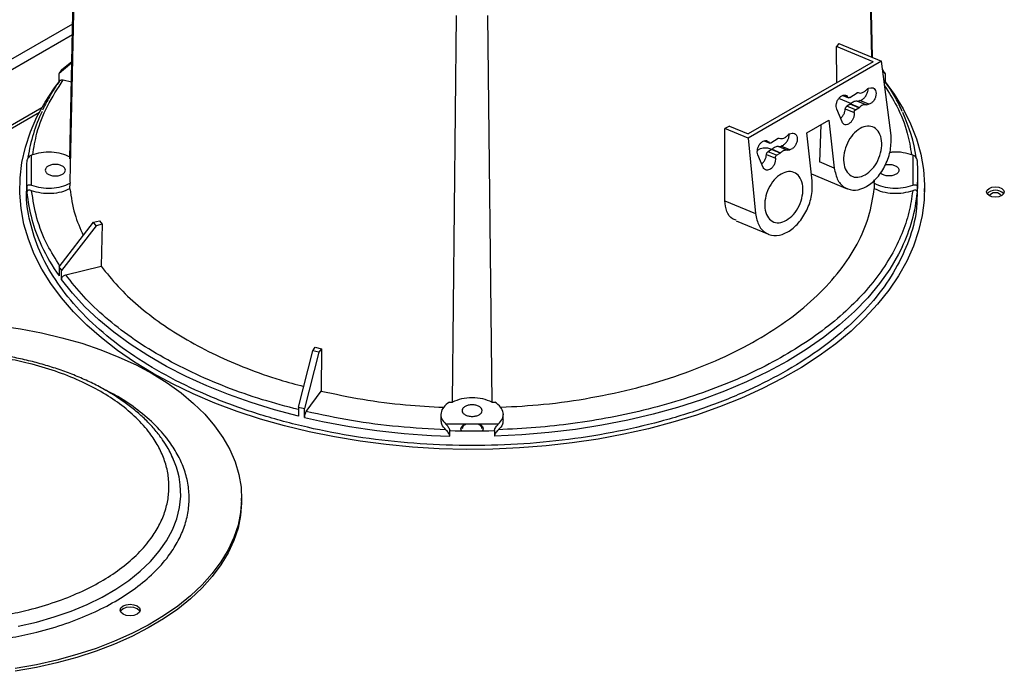
# Model space of a CAD drawing. Units: millimetres. Extents: x -4009 to -3477, y -5711 to -5329.
# Drawn here: x -3926 to -3915, y -5369 to -5362 of the extents above; entities that cross this region are included whole.
import ezdxf

# ---------------------------------------------------------------- set-up
doc = ezdxf.new("R2010")
doc.units = ezdxf.units.MM

msp = doc.modelspace()

# ---------------------------------------------------------------- linework, layer by layer
at = {"color": 7, "linetype": 'Continuous', "lineweight": 25}
for p, q in [((-3925.09255, -5363.45826), (-3925.00294, -5359.19902)), ((-3916.15975, -5359.19902), (-3916.09412, -5362.3186)), ((-3925.00294, -5359.39946), (-3925.09255, -5363.71391)), ((-3916.09916, -5362.3165), (-3916.15975, -5359.39946)), ((-3920.80277, -5366.19035), (-3920.75495, -5361.85177)), ((-3920.40774, -5361.85177), (-3920.35992, -5366.19035)), ((-3935.46594, -5367.94984), (-3925.06067, -5361.943)), ((-3925.06328, -5362.06697), (-3935.35988, -5368.01107)), ((-3916.46704, -5362.16383), (-3916.49522, -5362.1985)), ((-3916.46704, -5362.16383), (-3915.99073, -5362.3615)), ((-3916.49244, -5362.60616), (-3916.49522, -5362.1985)), ((-3916.08277, -5362.36967), (-3916.49522, -5362.1985)), ((-3925.06994, -5362.38345), (-3925.21496, -5362.50152)), ((-3925.18626, -5362.46152), (-3925.06958, -5362.36653)), ((-3915.99073, -5362.3615), (-3917.48702, -5363.22529)), ((-3916.08277, -5362.36967), (-3917.48561, -5363.17951)), ((-3915.88309, -5363.19561), (-3915.99073, -5362.3615)), ((-3925.21496, -5362.60359), (-3925.21496, -5362.50152)), ((-3915.97798, -5362.46025), (-3915.97643, -5362.46152)), ((-3915.94773, -5362.50152), (-3915.97559, -5362.47884)), ((-3915.94773, -5362.50152), (-3915.94773, -5362.60359)), ((-3925.16877, -5362.57381), (-3925.07442, -5362.59637)), ((-3916.34575, -5362.77054), (-3916.2643, -5362.71751)), ((-3916.13768, -5362.66734), (-3916.10833, -5362.66126)), ((-3916.33285, -5362.83749), (-3916.46761, -5362.78157)), ((-3916.42237, -5362.74772), (-3916.35945, -5362.77383)), ((-3916.33945, -5362.84565), (-3916.37866, -5362.86903)), ((-3916.33945, -5362.84565), (-3916.33388, -5362.84165)), ((-3916.24352, -5362.88546), (-3916.33945, -5362.84565)), ((-3916.33388, -5362.84165), (-3916.23807, -5362.88141)), ((-3916.26215, -5362.81178), (-3916.2571, -5362.81137)), ((-3916.16456, -5362.85228), (-3916.26215, -5362.81178)), ((-3916.2571, -5362.81137), (-3916.23209, -5362.80519)), ((-3916.2571, -5362.81137), (-3916.15912, -5362.85202)), ((-3916.13283, -5362.84638), (-3916.23209, -5362.80519)), ((-3916.15912, -5362.85202), (-3916.16456, -5362.85228)), ((-3916.15912, -5362.85202), (-3916.13283, -5362.84638)), ((-3925.40826, -5362.88542), (-3935.53411, -5368.73095)), ((-3916.43212, -5363.04524), (-3916.49216, -5362.90346)), ((-3916.39578, -5362.89889), (-3916.29665, -5362.94003)), ((-3916.28262, -5362.90889), (-3916.37866, -5362.86903)), ((-3916.28262, -5362.90889), (-3916.24352, -5362.88546)), ((-3916.23807, -5362.88141), (-3916.24352, -5362.88546)), ((-3916.82817, -5363.16772), (-3916.58068, -5363.02485)), ((-3916.58068, -5363.02485), (-3916.51949, -5363.56299)), ((-3917.74689, -5363.93069), (-3917.74585, -5363.11787)), ((-3917.69494, -5363.09264), (-3917.74585, -5363.11787)), ((-3917.48702, -5363.22529), (-3917.74585, -5363.11787)), ((-3917.69494, -5363.09264), (-3917.48561, -5363.17951)), ((-3917.02156, -5363.1776), (-3916.99222, -5363.17152)), ((-3916.76698, -5363.70586), (-3916.82817, -5363.16772)), ((-3916.67197, -5363.07755), (-3916.6848, -5363.49439)), ((-3917.48702, -5363.22529), (-3917.40337, -5364.07325)), ((-3917.30625, -5363.25797), (-3917.24333, -5363.28409)), ((-3917.22963, -5363.28079), (-3917.14819, -5363.22776)), ((-3917.22333, -5363.35591), (-3917.26254, -5363.37928)), ((-3917.1665, -5363.41914), (-3917.26254, -5363.37928)), ((-3917.22333, -5363.35591), (-3917.21776, -5363.3519)), ((-3917.1274, -5363.39572), (-3917.22333, -5363.35591)), ((-3917.21776, -5363.3519), (-3917.12195, -5363.39166)), ((-3917.1665, -5363.41914), (-3917.1274, -5363.39572)), ((-3917.14603, -5363.32204), (-3917.14098, -5363.32162)), ((-3917.04844, -5363.36254), (-3917.14603, -5363.32204)), ((-3917.14098, -5363.32162), (-3917.11597, -5363.31545)), ((-3917.14098, -5363.32162), (-3917.043, -5363.36228)), ((-3917.12195, -5363.39166), (-3917.1274, -5363.39572)), ((-3917.01672, -5363.35664), (-3917.11597, -5363.31545)), ((-3917.043, -5363.36228), (-3917.04844, -5363.36254)), ((-3917.043, -5363.36228), (-3917.01672, -5363.35664)), ((-3925.52266, -5363.75528), (-3925.52266, -5363.41689)), ((-3917.31601, -5363.5555), (-3917.37604, -5363.41372)), ((-3917.27966, -5363.40915), (-3917.18054, -5363.45028)), ((-3916.51949, -5363.56299), (-3916.6848, -5363.49439)), ((-3915.64003, -5363.41689), (-3915.64003, -5363.75528)), ((-3925.58134, -5363.62691), (-3925.58134, -5363.79022)), ((-3915.58134, -5363.79022), (-3915.58134, -5363.62691)), ((-3925.09255, -5363.71391), (-3925.09082, -5363.73286)), ((-3925.09207, -5363.79478), (-3925.09082, -5363.73286)), ((-3916.77582, -5363.62808), (-3916.37378, -5363.79493)), ((-3916.07187, -5363.73286), (-3916.07014, -5363.71391)), ((-3916.07187, -5363.73286), (-3916.07062, -5363.79478)), ((-3916.07014, -5363.71391), (-3916.07051, -5363.69572)), ((-3925.57503, -5363.77194), (-3925.57503, -5363.83318)), ((-3915.58766, -5363.83318), (-3915.58766, -5363.77194)), ((-3915.50634, -5363.83104), (-3915.50634, -5363.79022)), ((-3917.74689, -5363.93069), (-3917.40337, -5364.07325)), ((-3925.21496, -5364.67064), (-3924.82734, -5364.16968)), ((-3924.82734, -5364.16968), (-3924.76032, -5364.15366)), ((-3924.79864, -5364.20968), (-3924.82734, -5364.16968)), ((-3924.76032, -5364.15366), (-3924.73162, -5364.19366)), ((-3917.62099, -5364.15441), (-3917.25766, -5364.30519)), ((-3924.79864, -5364.20968), (-3925.18626, -5364.71064)), ((-3924.73162, -5364.19366), (-3924.79864, -5364.20968)), ((-3924.73162, -5364.19366), (-3924.74089, -5364.66539)), ((-3925.21496, -5364.67064), (-3925.21496, -5364.77271)), ((-3925.18626, -5364.81271), (-3925.18626, -5364.71064)), ((-3925.14007, -5364.76084), (-3924.74089, -5364.66539)), ((-3922.52935, -5366.24444), (-3922.36879, -5365.6124)), ((-3922.36879, -5365.6124), (-3922.34103, -5365.57371)), ((-3922.2995, -5365.62897), (-3922.36879, -5365.6124)), ((-3922.34103, -5365.57371), (-3922.27174, -5365.59028)), ((-3922.27174, -5365.59028), (-3922.2995, -5365.62897)), ((-3922.27174, -5365.59028), (-3922.27558, -5366.06515)), ((-3922.2995, -5365.62897), (-3922.46006, -5366.26101)), ((-3922.44093, -5366.29559), (-3922.27558, -5366.06515)), ((-3922.52935, -5366.24444), (-3922.52935, -5366.34651)), ((-3922.46006, -5366.36308), (-3922.46006, -5366.26101)), ((-3920.83561, -5366.18935), (-3920.80277, -5366.19035)), ((-3920.35992, -5366.19035), (-3920.32708, -5366.18935)), ((-3920.93134, -5366.32763), (-3920.93134, -5366.38944)), ((-3920.23134, -5366.38944), (-3920.23134, -5366.32757)), ((-3920.28826, -5366.43864), (-3920.87443, -5366.43864)), ((-3920.5018, -5366.44311), (-3920.51339, -5366.43864)), ((-3920.83258, -5366.57094), (-3920.83258, -5366.5097)), ((-3920.33011, -5366.5097), (-3920.33011, -5366.57094)), ((-3923.16675, -5367.30078), (-3923.16675, -5367.26812))]:
    msp.add_line(p, q, dxfattribs=at)
at = {"color": 8, "linetype": 'Continuous', "lineweight": 25}
for p, q in [((-3916.36591, -5362.76821), (-3916.41818, -5362.74651)), ((-3935.50483, -5368.74786), (-3925.43519, -5362.93478)), ((-3917.2498, -5363.27846), (-3917.30207, -5363.25677))]:
    msp.add_line(p, q, dxfattribs=at)
at = {"color": 7, "linetype": 'Continuous', "lineweight": 25, "flags": 128}
for points in [[(-3915.94773, -5362.59519), (-3915.84712, -5362.73476), (-3915.74727, -5362.89824), (-3915.66435, -5363.06485), (-3915.59865, -5363.23399), (-3915.55039, -5363.40508), (-3915.51974, -5363.57753), (-3915.50681, -5363.75071), (-3915.51164, -5363.92404), (-3915.53422, -5364.09689), (-3915.57448, -5364.26867), (-3915.63226, -5364.43878), (-3915.70737, -5364.60661), (-3915.79954, -5364.77159), (-3915.90845, -5364.93314), (-3916.03371, -5365.09068), (-3916.1749, -5365.24367), (-3916.33152, -5365.39157), (-3916.50301, -5365.53386), (-3916.68879, -5365.67005), (-3916.88818, -5365.79966), (-3917.10051, -5365.92223), (-3917.32503, -5366.03734), (-3917.56094, -5366.14459), (-3917.80743, -5366.24359), (-3918.06363, -5366.334), (-3918.32864, -5366.41551), (-3918.60154, -5366.48782), (-3918.88137, -5366.5507), (-3919.16715, -5366.60391), (-3919.45788, -5366.64726), (-3919.75255, -5366.68062), (-3920.05011, -5366.70386), (-3920.34954, -5366.71689), (-3920.64978, -5366.71969), (-3920.94978, -5366.71222), (-3921.24849, -5366.69453), (-3921.54486, -5366.66667), (-3921.83786, -5366.62874), (-3922.12646, -5366.58087), (-3922.40965, -5366.52323), (-3922.68644, -5366.45602), (-3922.95587, -5366.37948), (-3923.21697, -5366.29388), (-3923.46886, -5366.19951), (-3923.71063, -5366.09671), (-3923.94145, -5365.98583), (-3924.1605, -5365.86727), (-3924.36703, -5365.74144), (-3924.5603, -5365.60877), (-3924.73964, -5365.46974), (-3924.90443, -5365.32482), (-3925.05408, -5365.17454), (-3925.18807, -5365.01941), (-3925.30593, -5364.85997), (-3925.40726, -5364.6968), (-3925.49169, -5364.53044), (-3925.55893, -5364.3615), (-3925.60874, -5364.19055), (-3925.64095, -5364.01821), (-3925.65546, -5363.84506), (-3925.65219, -5363.67173), (-3925.63118, -5363.49881), (-3925.59248, -5363.32691), (-3925.53625, -5363.15663), (-3925.46266, -5362.98857), (-3925.37199, -5362.82331), (-3925.26455, -5362.66144), (-3925.21496, -5362.59519)], [(-3914.64165, -5363.87186), (-3914.67409, -5363.88438), (-3914.71236, -5363.88877), (-3914.75063, -5363.88438), (-3914.78307, -5363.87186), (-3914.80475, -5363.85314), (-3914.81236, -5363.83104), (-3914.80475, -5363.80895), (-3914.78307, -5363.79022), (-3914.75063, -5363.77771), (-3914.71236, -5363.77332), (-3914.67409, -5363.77771), (-3914.64165, -5363.79022), (-3914.61997, -5363.80895), (-3914.61236, -5363.83104), (-3914.61997, -5363.85314), (-3914.64165, -5363.87186)], [(-3914.77438, -5363.87633), (-3914.77486, -5363.87187), (-3914.7701, -5363.85806), (-3914.75655, -5363.84636), (-3914.73628, -5363.83854), (-3914.71236, -5363.83579), (-3914.68844, -5363.83854), (-3914.66816, -5363.84636)], [(-3914.66816, -5363.84636), (-3914.65462, -5363.85806), (-3914.64986, -5363.87187), (-3914.65034, -5363.87633)], [(-3922.52935, -5366.34651), (-3922.79867, -5366.27524), (-3923.0602, -5366.19489), (-3923.31302, -5366.10573), (-3923.55626, -5366.00809), (-3923.78905, -5365.9023), (-3924.01058, -5365.78874), (-3924.22007, -5365.66781), (-3924.41679, -5365.53992), (-3924.60004, -5365.40553), (-3924.76918, -5365.26511), (-3924.92361, -5365.11916), (-3925.0628, -5364.96818), (-3925.18626, -5364.81271)], [(-3925.8857, -5365.33337), (-3925.64571, -5365.36783), (-3925.41065, -5365.41219), (-3925.18175, -5365.46623), (-3924.9602, -5365.52966), (-3924.74716, -5365.60216), (-3924.54373, -5365.68334), (-3924.35098, -5365.77278), (-3924.16991, -5365.87002)], [(-3924.16991, -5365.87002), (-3924.00147, -5365.97455), (-3923.84653, -5366.08582), (-3923.70591, -5366.20326), (-3923.58033, -5366.32624), (-3923.47045, -5366.45414), (-3923.37684, -5366.58628), (-3923.3, -5366.72198), (-3923.24032, -5366.86052), (-3923.19811, -5367.00119), (-3923.17359, -5367.14325), (-3923.16689, -5367.28597), (-3923.17805, -5367.42859), (-3923.20701, -5367.57037), (-3923.25361, -5367.71057), (-3923.31762, -5367.84847), (-3923.39869, -5367.98335), (-3923.49642, -5368.11449), (-3923.61028, -5368.24122), (-3923.73968, -5368.36288), (-3923.88396, -5368.47883), (-3924.04235, -5368.58847), (-3924.21403, -5368.69123), (-3924.39811, -5368.78657), (-3924.59363, -5368.87399), (-3924.79956, -5368.95303), (-3925.01484, -5369.0233), (-3925.23833, -5369.08441), (-3925.46889, -5369.13605), (-3925.7053, -5369.17796)], [(-3920.69953, -5366.51254), (-3920.70634, -5366.48904), (-3920.69683, -5366.46142), (-3920.66973, -5366.43801), (-3920.66964, -5366.43796)], [(-3920.49296, -5366.43801), (-3920.46586, -5366.46142), (-3920.45634, -5366.48904), (-3920.46316, -5366.51254)], [(-3923.16675, -5367.30078), (-3923.16689, -5367.31863), (-3923.17805, -5367.46125), (-3923.20701, -5367.60303), (-3923.25361, -5367.74324), (-3923.31762, -5367.88113), (-3923.39869, -5368.01601), (-3923.49642, -5368.14715), (-3923.61028, -5368.27389), (-3923.73968, -5368.39555), (-3923.88396, -5368.5115), (-3924.04235, -5368.62114), (-3924.21403, -5368.72389), (-3924.39811, -5368.81923), (-3924.59363, -5368.90665), (-3924.79956, -5368.98569), (-3925.01484, -5369.05596), (-3925.23833, -5369.11707), (-3925.46889, -5369.16871), (-3925.7053, -5369.21062)], [(-3924.33785, -5368.47742), (-3924.31346, -5368.49849), (-3924.3049, -5368.52334), (-3924.31346, -5368.5482), (-3924.33785, -5368.56927), (-3924.37435, -5368.58335), (-3924.4174, -5368.58829), (-3924.46045, -5368.58335), (-3924.49695, -5368.56927), (-3924.52134, -5368.5482), (-3924.5299, -5368.52334), (-3924.52134, -5368.49849), (-3924.49695, -5368.47742), (-3924.46045, -5368.46334), (-3924.4174, -5368.4584), (-3924.37435, -5368.46334), (-3924.33785, -5368.47742)], [(-3924.33785, -5368.51008), (-3924.37435, -5368.49601), (-3924.4174, -5368.49106), (-3924.46045, -5368.49601), (-3924.49695, -5368.51008), (-3924.52134, -5368.53115), (-3924.52628, -5368.53968)], [(-3924.30851, -5368.53968), (-3924.31346, -5368.53115), (-3924.33785, -5368.51008)]]:
    msp.add_lwpolyline(points, dxfattribs=at)
at = {"color": 8, "linetype": 'Continuous', "lineweight": 25, "flags": 128}
for points in [[(-3915.75829, -5364.44925), (-3915.79779, -5364.52821), (-3915.89585, -5364.6957), (-3916.01149, -5364.85941), (-3916.14428, -5365.01873), (-3916.29371, -5365.17305), (-3916.45923, -5365.3218), (-3916.64022, -5365.46443), (-3916.83599, -5365.60038), (-3917.04581, -5365.72917), (-3917.2689, -5365.8503), (-3917.50441, -5365.96331), (-3917.75147, -5366.06779), (-3918.00914, -5366.16335), (-3918.27647, -5366.24961), (-3918.55244, -5366.32627), (-3918.83602, -5366.39303), (-3919.12616, -5366.44964), (-3919.42175, -5366.49589), (-3919.72169, -5366.53161), (-3920.02486, -5366.55666), (-3920.33011, -5366.57094)], [(-3925.67125, -5368.70474), (-3925.4664, -5368.65714), (-3925.26885, -5368.60019), (-3925.07988, -5368.53424), (-3924.90071, -5368.45973), (-3924.73251, -5368.37714), (-3924.57637, -5368.287), (-3924.4333, -5368.1899), (-3924.30423, -5368.08647), (-3924.18999, -5367.97738), (-3924.09133, -5367.86333), (-3924.00888, -5367.74507), (-3923.94319, -5367.62337), (-3923.89467, -5367.49901), (-3923.86365, -5367.3728), (-3923.85032, -5367.24556), (-3923.85476, -5367.11811), (-3923.86865, -5367.02818)]]:
    msp.add_lwpolyline(points, dxfattribs=at)
at = {"color": 7, "linetype": 'Continuous', "lineweight": 25}
for centre, radius, start, end in [((-3923.21018, -5363.90969), 2.44991, 143.764224, 144.915635), ((-3917.95251, -5363.90969), 2.44991, 35.084365, 36.235776), ((-3923.75217, -5363.71833), 1.83193, 154.409499, 171.258438), ((-3917.40699, -5363.71745), 1.8283, 8.657972, 25.136927), ((-3923.91258, -5363.62691), 1.66876, 175.014074, 184.985926), ((-3917.25011, -5363.62691), 1.66876, 355.014074, 4.985926), ((-3923.77178, -5363.66517), 1.81106, 185.323144, 205.172251), ((-3917.39058, -5363.66548), 1.8107, 334.351418, 354.685889), ((-3914.71236, -5363.93876), 0.12795, 43.02572, 136.97428), ((-3923.21018, -5363.26248), 2.44991, 215.084365, 216.235776), ((-3920.76816, -5359.03231), 7.42406, 256.277011, 256.826847), ((-3920.61067, -5358.35826), 8.21568, 256.990966, 268.452266), ((-3920.58134, -5357.85641), 8.65694, 268.336986, 271.663014), ((-3924.95459, -5367.26588), 1.11165, 12.346442, 35.94164)]:
    msp.add_arc(centre, radius, start, end, dxfattribs=at)
at = {"color": 8, "linetype": 'Continuous', "lineweight": 25}
msp.add_arc((-3923.42039, -5363.50479), 2.1973, 205.059853, 215.242479, dxfattribs=at)
for points, knots in [([(-3925.50994, -5363.41368), (-3925.49661, -5363.33223), (-3925.46644, -5363.1477), (-3925.35413, -5362.86519), (-3925.23054, -5362.67091), (-3925.16877, -5362.57381)], [0, 0, 0, 0, 0.28331089, 0.64179044, 1, 1, 1, 1]), ([(-3915.95486, -5362.63946), (-3915.90724, -5362.71489), (-3915.79822, -5362.88758), (-3915.69654, -5363.14776), (-3915.66616, -5363.33225), (-3915.65275, -5363.41368)], [0, 0, 0, 0, 0.30228552, 0.69200708, 1, 1, 1, 1]), ([(-3925.20573, -5364.65871), (-3925.25419, -5364.58212), (-3925.36418, -5364.40828), (-3925.47304, -5364.1256), (-3925.50612, -5363.91952), (-3925.52266, -5363.81652)], [0, 0, 0, 0, 0.28262781, 0.64144903, 1, 1, 1, 1]), ([(-3922.52935, -5366.27371), (-3922.66514, -5366.23794), (-3922.94515, -5366.16418), (-3923.34487, -5366.02303), (-3923.73012, -5365.85816), (-3924.08701, -5365.6711), (-3924.41103, -5365.46507), (-3924.69669, -5365.24269), (-3924.94464, -5365.00836), (-3925.07523, -5364.84296), (-3925.14007, -5364.76084)], [0, 0, 0, 0, 0.11805729, 0.24344921, 0.37002444, 0.49719975, 0.62437505, 0.75095029, 0.87634221, 1, 1, 1, 1]), ([(-3928.5973, -5368.4259), (-3928.5129, -5368.4713), (-3928.34148, -5368.56351), (-3928.04513, -5368.679), (-3927.74524, -5368.76797), (-3927.45144, -5368.83139), (-3927.17221, -5368.8737), (-3926.88468, -5368.89963), (-3926.59175, -5368.90839), (-3926.29883, -5368.89963), (-3926.01131, -5368.8737), (-3925.73205, -5368.8314), (-3925.43836, -5368.76793), (-3925.138, -5368.67923), (-3924.84341, -5368.56272), (-3924.58124, -5368.42877), (-3924.3492, -5368.27742), (-3924.14738, -5368.10736), (-3923.99372, -5367.93396), (-3923.88378, -5367.76442), (-3923.8105, -5367.60321), (-3923.76558, -5367.43722), (-3923.75042, -5367.26812), (-3923.76557, -5367.09901), (-3923.8105, -5366.93304), (-3923.88376, -5366.77181), (-3923.99377, -5366.60231), (-3924.14711, -5366.42871), (-3924.35013, -5366.25943), (-3924.54027, -5366.13068), (-3924.6718, -5366.06583), (-3924.71564, -5366.04421)], [0, 0, 0, 0, 0.03807527, 0.07733131, 0.1176916, 0.14924171, 0.18079471, 0.21293148, 0.24524008, 0.27754869, 0.30968546, 0.34123556, 0.37278857, 0.41314629, 0.45240295, 0.49048017, 0.5285548, 0.56781149, 0.60817178, 0.63972188, 0.67127489, 0.70341165, 0.73572026, 0.76802887, 0.80016563, 0.83171574, 0.86326875, 0.90362647, 0.94288313, 0.98096035, 1, 1, 1, 1])]:
    msp.add_open_spline(points, degree=3, knots=knots, dxfattribs=at)
at = {"color": 7, "linetype": 'Continuous', "lineweight": 25}
for points, knots in [([(-3925.20811, -5362.58609), (-3925.22057, -5362.60321), (-3925.26702, -5362.66704), (-3925.3326, -5362.77605), (-3925.37879, -5362.86912), (-3925.40073, -5362.91332)], [0, 0, 0, 0, 0.1613913, 0.60172659, 1, 1, 1, 1]), ([(-3925.20855, -5362.58573), (-3925.20641, -5362.58292), (-3925.20129, -5362.57619), (-3925.18678, -5362.57146), (-3925.17478, -5362.57303), (-3925.16877, -5362.57381)], [0, 0, 0, 0, 0.262918548, 0.63047758, 1, 1, 1, 1]), ([(-3915.95398, -5362.5859), (-3915.95587, -5362.58265), (-3915.95804, -5362.57893), (-3915.96232, -5362.57757), (-3915.96287, -5362.57739)], [0, 0, 0, 0, 0.87121679, 1, 1, 1, 1]), ([(-3915.75655, -5362.92739), (-3915.76789, -5362.90227), (-3915.80179, -5362.82721), (-3915.867, -5362.71301), (-3915.92691, -5362.62557), (-3915.95405, -5362.58596)], [0, 0, 0, 0, 0.21576301, 0.64467719, 1, 1, 1, 1]), ([(-3916.23209, -5362.80519), (-3916.22362, -5362.80235), (-3916.21055, -5362.79796), (-3916.19249, -5362.78393), (-3916.17913, -5362.77048), (-3916.16693, -5362.75478), (-3916.15355, -5362.73267), (-3916.14223, -5362.70394), (-3916.1383, -5362.67906), (-3916.13996, -5362.66784), (-3916.14032, -5362.66544)], [0, 0, 0, 0, 0.18227657, 0.28140135, 0.38081801, 0.48035159, 0.58032396, 0.76471548, 0.94971347, 1, 1, 1, 1]), ([(-3916.26215, -5362.81178), (-3916.26762, -5362.81147), (-3916.27848, -5362.81083), (-3916.29687, -5362.81655), (-3916.31563, -5362.82644), (-3916.32782, -5362.8366), (-3916.33388, -5362.84165)], [0, 0, 0, 0, 0.25426491, 0.50547294, 0.75394185, 1, 1, 1, 1]), ([(-3916.44903, -5363.00532), (-3916.44433, -5363.00117), (-3916.43113, -5362.98951), (-3916.41347, -5362.96222), (-3916.3991, -5362.92897), (-3916.39687, -5362.90871), (-3916.39578, -5362.89889)], [0, 0, 0, 0, 0.15780037, 0.44318872, 0.73013019, 1, 1, 1, 1]), ([(-3916.39578, -5362.89889), (-3916.39548, -5362.8963), (-3916.39486, -5362.89094), (-3916.3909, -5362.8821), (-3916.38523, -5362.87411), (-3916.38079, -5362.87068), (-3916.37866, -5362.86903)], [0, 0, 0, 0, 0.24257157, 0.50242472, 0.76077435, 1, 1, 1, 1]), ([(-3917.11597, -5363.31545), (-3917.1075, -5363.3126), (-3917.09444, -5363.30822), (-3917.07637, -5363.29419), (-3917.06301, -5363.28073), (-3917.05082, -5363.26504), (-3917.03744, -5363.24292), (-3917.02611, -5363.21419), (-3917.02218, -5363.18932), (-3917.02385, -5363.17809), (-3917.0242, -5363.17569)], [0, 0, 0, 0, 0.18227657, 0.28140135, 0.38081801, 0.48035159, 0.58032396, 0.76471548, 0.94971347, 1, 1, 1, 1]), ([(-3917.38044, -5363.36227), (-3917.37784, -5363.36065), (-3917.33796, -5363.33587), (-3917.27816, -5363.32798), (-3917.23619, -5363.34657), (-3917.22049, -5363.35352)], [0, 0, 0, 0, 0.04182896, 0.64168511, 1, 1, 1, 1]), ([(-3917.27966, -5363.40915), (-3917.27937, -5363.40656), (-3917.27875, -5363.40119), (-3917.27478, -5363.39236), (-3917.26911, -5363.38437), (-3917.26468, -5363.38093), (-3917.26254, -5363.37928)], [0, 0, 0, 0, 0.24257157, 0.50242472, 0.76077435, 1, 1, 1, 1]), ([(-3917.14603, -5363.32204), (-3917.1515, -5363.32172), (-3917.16237, -5363.32109), (-3917.18075, -5363.3268), (-3917.19952, -5363.3367), (-3917.2117, -5363.34685), (-3917.21776, -5363.3519)], [0, 0, 0, 0, 0.25426491, 0.50547294, 0.75394185, 1, 1, 1, 1]), ([(-3915.64003, -5363.41689), (-3915.6746, -5363.40671), (-3915.74374, -5363.38635), (-3915.83836, -5363.37977), (-3915.88825, -5363.38844), (-3915.90089, -5363.39063)], [0, 0, 0, 0, 0.4274479, 0.8548958, 1, 1, 1, 1]), ([(-3925.52266, -5363.41689), (-3925.52899, -5363.41986), (-3925.54167, -5363.42579), (-3925.55817, -5363.44171), (-3925.56889, -5363.45811), (-3925.57425, -5363.47226), (-3925.57478, -5363.47874), (-3925.57503, -5363.48188)], [0, 0, 0, 0, 0.24997024, 0.50019461, 0.75295459, 0.88034624, 1, 1, 1, 1]), ([(-3917.33291, -5363.51558), (-3917.32821, -5363.51142), (-3917.31502, -5363.49977), (-3917.29735, -5363.47247), (-3917.28299, -5363.43923), (-3917.28075, -5363.41897), (-3917.27966, -5363.40915)], [0, 0, 0, 0, 0.15780037, 0.44318872, 0.73013019, 1, 1, 1, 1]), ([(-3915.58766, -5363.48188), (-3915.58792, -5363.47874), (-3915.58844, -5363.47225), (-3915.59384, -5363.45806), (-3915.60456, -5363.44166), (-3915.62106, -5363.42575), (-3915.63371, -5363.41984), (-3915.64003, -5363.41689)], [0, 0, 0, 0, 0.11974025, 0.24752007, 0.50081421, 0.75046997, 1, 1, 1, 1]), ([(-3915.8268, -5363.54016), (-3915.81758, -5363.54686), (-3915.79915, -5363.56026), (-3915.79107, -5363.58617), (-3915.79966, -5363.61156), (-3915.82474, -5363.63321), (-3915.86215, -5363.64764), (-3915.90643, -5363.65275), (-3915.95021, -5363.64754), (-3915.98595, -5363.63472), (-3915.9988, -5363.62168), (-3916.00433, -5363.61607)], [0, 0, 0, 0, 0.11420603, 0.22841206, 0.34261809, 0.45682413, 0.57103016, 0.68523619, 0.79944222, 0.91364825, 1, 1, 1, 1]), ([(-3915.94553, -5363.52564), (-3915.9326, -5363.52355), (-3915.90545, -5363.51917), (-3915.86154, -5363.52433), (-3915.83838, -5363.53488), (-3915.8268, -5363.54016)], [0, 0, 0, 0, 0.31278547, 0.65639274, 1, 1, 1, 1]), ([(-3915.59067, -5363.84899), (-3915.59185, -5363.91312), (-3915.59508, -5364.08924), (-3915.67533, -5364.37467), (-3915.82364, -5364.69978), (-3916.03946, -5365.01254), (-3916.31591, -5365.30877), (-3916.65029, -5365.58445), (-3917.03782, -5365.83585), (-3917.47331, -5366.05957), (-3917.95085, -5366.25258), (-3918.46399, -5366.41227), (-3919.00578, -5366.53648), (-3919.56889, -5366.62352), (-3920.1457, -5366.67223), (-3920.72841, -5366.68193), (-3921.30913, -5366.65251), (-3921.88, -5366.58435), (-3922.43329, -5366.47838), (-3922.96153, -5366.33604), (-3923.45756, -5366.15925), (-3923.91466, -5365.9504), (-3924.32667, -5365.71231), (-3924.68796, -5365.44822), (-3924.99379, -5365.16169), (-3925.23952, -5364.85661), (-3925.42368, -5364.53708), (-3925.53683, -5364.2075), (-3925.58662, -5363.95666), (-3925.577, -5363.81755), (-3925.57511, -5363.79032)], [0, 0, 0, 0, 0.021349, 0.05864036, 0.09593172, 0.13322308, 0.17051444, 0.2078058, 0.24509716, 0.28238852, 0.31967989, 0.35697125, 0.39426261, 0.43155397, 0.46884533, 0.50613669, 0.54342805, 0.58071942, 0.61801078, 0.65530214, 0.6925935, 0.72988486, 0.76717622, 0.80446758, 0.84175895, 0.87905031, 0.91634167, 0.95363303, 0.99092439, 1, 1, 1, 1]), ([(-3925.57503, -5363.77194), (-3925.57477, -5363.76909), (-3925.57424, -5363.7632), (-3925.56885, -5363.75497), (-3925.55813, -5363.74971), (-3925.54163, -5363.74923), (-3925.52898, -5363.75326), (-3925.52266, -5363.75528)], [0, 0, 0, 0, 0.11974025, 0.24752007, 0.50081421, 0.75046997, 1, 1, 1, 1]), ([(-3925.52266, -5363.81652), (-3925.52899, -5363.81451), (-3925.54167, -5363.81048), (-3925.55817, -5363.81096), (-3925.56889, -5363.81621), (-3925.57425, -5363.82445), (-3925.57478, -5363.83033), (-3925.57503, -5363.83318)], [0, 0, 0, 0, 0.24997024, 0.50019461, 0.75295459, 0.88034624, 1, 1, 1, 1]), ([(-3925.09207, -5363.79478), (-3925.07855, -5363.88961), (-3925.05328, -5364.06693), (-3924.9783, -5364.23945), (-3924.94342, -5364.31971)], [0, 0, 0, 0, 0.53478153, 1, 1, 1, 1]), ([(-3915.64003, -5363.81652), (-3915.65184, -5363.89769), (-3915.67547, -5364.06004), (-3915.7576, -5364.3034), (-3915.87581, -5364.54681), (-3916.03623, -5364.78923), (-3916.23764, -5365.02625), (-3916.47954, -5365.25443), (-3916.75996, -5365.47039), (-3917.07591, -5365.67097), (-3917.42336, -5365.85336), (-3917.79746, -5366.01525), (-3918.19271, -5366.15489), (-3918.60328, -5366.27116), (-3919.02322, -5366.36377), (-3919.44487, -5366.43201), (-3919.86642, -5366.47942), (-3920.14765, -5366.49306), (-3920.28826, -5366.49988)], [0, 0, 0, 0, 0.0588707, 0.1177396, 0.17895504, 0.24148879, 0.30511875, 0.3695964, 0.43465181, 0.50000001, 0.5653482, 0.63040362, 0.69488126, 0.75851122, 0.82104498, 0.88226042, 0.9411311, 1, 1, 1, 1]), ([(-3920.26147, -5366.24692), (-3920.1008, -5366.23826), (-3919.75788, -5366.21976), (-3919.24511, -5366.1449), (-3918.73048, -5366.03378), (-3918.24326, -5365.88652), (-3917.79046, -5365.70652), (-3917.37881, -5365.49611), (-3917.01433, -5365.25846), (-3916.7025, -5364.99707), (-3916.4475, -5364.7158), (-3916.2547, -5364.41874), (-3916.12089, -5364.11046), (-3916.08738, -5363.90001), (-3916.07062, -5363.79478)], [0, 0, 0, 0, 0.07420664, 0.15836967, 0.2425327, 0.32669574, 0.41085877, 0.4950218, 0.57918483, 0.66334787, 0.7475109, 0.83167393, 0.91583697, 1, 1, 1, 1]), ([(-3915.64003, -5363.75528), (-3915.6337, -5363.75326), (-3915.62102, -5363.74924), (-3915.60452, -5363.74972), (-3915.5938, -5363.75497), (-3915.58844, -5363.7632), (-3915.58791, -5363.76909), (-3915.58766, -5363.77194)], [0, 0, 0, 0, 0.24997024, 0.50019461, 0.75295459, 0.88034624, 1, 1, 1, 1]), ([(-3915.58766, -5363.83318), (-3915.58792, -5363.83033), (-3915.58844, -5363.82444), (-3915.59384, -5363.81621), (-3915.60456, -5363.81095), (-3915.62106, -5363.81047), (-3915.63371, -5363.8145), (-3915.64003, -5363.81652)], [0, 0, 0, 0, 0.11974025, 0.24752007, 0.50081421, 0.75046997, 1, 1, 1, 1]), ([(-3917.61839, -5364.14798), (-3917.63323, -5364.14339), (-3917.68008, -5364.1289), (-3917.73165, -5364.0538), (-3917.74181, -5363.97172), (-3917.74689, -5363.93069)], [0, 0, 0, 0, 0.188274272, 0.594148241, 1, 1, 1, 1]), ([(-3924.74089, -5364.66539), (-3924.6807, -5364.7414), (-3924.56032, -5364.89343), (-3924.33274, -5365.10745), (-3924.07331, -5365.30869), (-3923.78087, -5365.49436), (-3923.45929, -5365.66326), (-3923.11042, -5365.81271), (-3922.7804, -5365.93106), (-3922.55984, -5365.98982), (-3922.4707, -5366.01357)], [0, 0, 0, 0, 0.13023942, 0.26047884, 0.39071826, 0.52095768, 0.6511971, 0.78143652, 0.91167594, 1, 1, 1, 1]), ([(-3925.18626, -5364.81271), (-3925.18554, -5364.8072), (-3925.18409, -5364.79618), (-3925.17354, -5364.78012), (-3925.15822, -5364.76708), (-3925.14613, -5364.76292), (-3925.14007, -5364.76084)], [0, 0, 0, 0, 0.24996232, 0.49977359, 0.74922056, 1, 1, 1, 1]), ([(-3923.93063, -5366.83635), (-3923.93817, -5366.81783), (-3923.96155, -5366.76032), (-3924.0154, -5366.66703), (-3924.09109, -5366.5569), (-3924.18042, -5366.45084), (-3924.28187, -5366.34923), (-3924.39503, -5366.25267), (-3924.51912, -5366.16162), (-3924.6534, -5366.07648), (-3924.79702, -5365.99764), (-3924.94915, -5365.9254), (-3925.10886, -5365.86006), (-3925.27512, -5365.80188), (-3925.44672, -5365.75111), (-3925.62208, -5365.70799), (-3925.79871, -5365.67275), (-3925.97118, -5365.64582), (-3926.12825, -5365.62745), (-3926.26696, -5365.61589), (-3926.41772, -5365.60715), (-3926.52499, -5365.60587), (-3926.59175, -5365.60507)], [0, 0, 0, 0, 0.02538885, 0.07883614, 0.13260981, 0.18663467, 0.2408221, 0.29508862, 0.34936489, 0.40359611, 0.45772726, 0.5117268, 0.56555696, 0.61916421, 0.67246044, 0.72528357, 0.77729852, 0.82769097, 0.87384334, 0.91064133, 0.94438687, 1, 1, 1, 1]), ([(-3928.4373, -5368.20288), (-3928.50968, -5368.15805), (-3928.65667, -5368.06699), (-3928.84076, -5367.90955), (-3928.98258, -5367.75024), (-3929.08368, -5367.59417), (-3929.15117, -5367.4457), (-3929.19255, -5367.29295), (-3929.20635, -5367.13748), (-3929.19255, -5366.982), (-3929.15117, -5366.82926), (-3929.0837, -5366.68077), (-3928.98252, -5366.52475), (-3928.84112, -5366.36519), (-3928.65541, -5366.20869), (-3928.44188, -5366.06942), (-3928.20063, -5365.94615), (-3927.92954, -5365.83894), (-3927.65314, -5365.75732), (-3927.38287, -5365.6989), (-3927.12567, -5365.65996), (-3926.86108, -5365.63606), (-3926.59176, -5365.62809), (-3926.32244, -5365.63606), (-3926.05785, -5365.65995), (-3925.80064, -5365.6989), (-3925.53038, -5365.75731), (-3925.25398, -5365.83894), (-3924.98289, -5365.94615), (-3924.74164, -5366.06942), (-3924.52811, -5366.20869), (-3924.34239, -5366.36518), (-3924.20099, -5366.52474), (-3924.09981, -5366.68077), (-3924.03234, -5366.82925), (-3923.99095, -5366.98199), (-3923.97715, -5367.13747), (-3923.99095, -5367.29294), (-3924.03234, -5367.44568), (-3924.09981, -5367.59417), (-3924.20099, -5367.75019), (-3924.34238, -5367.90975), (-3924.52809, -5368.06625), (-3924.74163, -5368.20552), (-3924.98288, -5368.32879), (-3925.25396, -5368.436), (-3925.53036, -5368.51763), (-3925.80063, -5368.57604), (-3926.05784, -5368.61499), (-3926.32243, -5368.63888), (-3926.59174, -5368.64685), (-3926.86107, -5368.63888), (-3927.12566, -5368.61499), (-3927.38285, -5368.57603), (-3927.6532, -5368.51767), (-3927.92917, -5368.4358), (-3928.20189, -5368.32953), (-3928.35963, -5368.24467), (-3928.4373, -5368.20288)], [0, 0, 0, 0, 0.01940708, 0.03941599, 0.05998784, 0.07606898, 0.09215172, 0.10857504, 0.125, 0.14142331, 0.15784827, 0.17392941, 0.19001216, 0.21058258, 0.23059184, 0.25, 0.26940671, 0.28941599, 0.30998784, 0.32606898, 0.34215172, 0.35857504, 0.375, 0.39142331, 0.40784827, 0.42392941, 0.44001216, 0.46058258, 0.48059184, 0.5, 0.51940671, 0.53941599, 0.55998784, 0.57606898, 0.59215172, 0.60857504, 0.625, 0.64142331, 0.65784827, 0.67392941, 0.69001216, 0.71058258, 0.73059184, 0.75, 0.76940671, 0.78941599, 0.80998784, 0.82606898, 0.84215172, 0.85857504, 0.875, 0.89142331, 0.90784827, 0.92392941, 0.94001216, 0.96058258, 0.9805922, 1, 1, 1, 1]), ([(-3922.27558, -5366.06515), (-3922.12105, -5366.09784), (-3921.81199, -5366.16321), (-3921.34989, -5366.22358), (-3921.04365, -5366.23967), (-3920.90132, -5366.24715)], [0, 0, 0, 0, 0.34862641, 0.69725282, 1, 1, 1, 1]), ([(-3922.46006, -5366.36308), (-3922.45976, -5366.35732), (-3922.45916, -5366.34582), (-3922.45479, -5366.32618), (-3922.44845, -5366.30796), (-3922.44344, -5366.29972), (-3922.44093, -5366.29559)], [0, 0, 0, 0, 0.24996232, 0.49977359, 0.74922056, 1, 1, 1, 1]), ([(-3920.87443, -5366.49988), (-3921.05289, -5366.49041), (-3921.40995, -5366.47144), (-3921.93624, -5366.4028), (-3922.27274, -5366.33132), (-3922.44093, -5366.29559)], [0, 0, 0, 0, 0.33325465, 0.66675292, 1, 1, 1, 1]), ([(-3920.87443, -5366.49988), (-3920.89347, -5366.47996), (-3920.92658, -5366.44531), (-3920.92731, -5366.40598), (-3920.92762, -5366.38927)], [0, 0, 0, 0, 0.57512519, 1, 1, 1, 1]), ([(-3920.87443, -5366.43864), (-3920.87012, -5366.44278), (-3920.86149, -5366.45105), (-3920.84812, -5366.46877), (-3920.83846, -5366.48579), (-3920.83333, -5366.50008), (-3920.83282, -5366.50656), (-3920.83258, -5366.5097)], [0, 0, 0, 0, 0.24997024, 0.50019461, 0.75295459, 0.88034624, 1, 1, 1, 1]), ([(-3920.6493, -5366.43864), (-3920.65328, -5366.44005), (-3920.66979, -5366.44588), (-3920.68838, -5366.46387), (-3920.69202, -5366.48065), (-3920.69384, -5366.48904)], [0, 0, 0, 0, 0.13704236, 0.56852118, 1, 1, 1, 1]), ([(-3920.33011, -5366.5097), (-3920.32986, -5366.50656), (-3920.32935, -5366.50006), (-3920.32419, -5366.48574), (-3920.31454, -5366.46872), (-3920.30118, -5366.451), (-3920.29257, -5366.44276), (-3920.28826, -5366.43864)], [0, 0, 0, 0, 0.11974025, 0.247520072, 0.500814215, 0.750469974, 1, 1, 1, 1]), ([(-3920.23507, -5366.38927), (-3920.23538, -5366.40598), (-3920.23611, -5366.44531), (-3920.26922, -5366.47996), (-3920.28826, -5366.49988)], [0, 0, 0, 0, 0.42487481, 1, 1, 1, 1]), ([(-3920.83258, -5366.57094), (-3920.83283, -5366.5678), (-3920.83334, -5366.5613), (-3920.8385, -5366.54698), (-3920.84815, -5366.52996), (-3920.86151, -5366.51225), (-3920.87012, -5366.504), (-3920.87443, -5366.49988)], [0, 0, 0, 0, 0.11974025, 0.24752007, 0.50081421, 0.75046997, 1, 1, 1, 1]), ([(-3920.28826, -5366.49988), (-3920.29257, -5366.50402), (-3920.3012, -5366.51229), (-3920.31457, -5366.53001), (-3920.32423, -5366.54703), (-3920.32936, -5366.56132), (-3920.32986, -5366.5678), (-3920.33011, -5366.57094)], [0, 0, 0, 0, 0.24997024, 0.50019461, 0.75295459, 0.88034624, 1, 1, 1, 1])]:
    msp.add_open_spline(points, degree=3, knots=knots, dxfattribs=at)
for points in [[(-3916.49216, -5362.90346), (-3916.49505, -5362.89357), (-3916.50084, -5362.87379), (-3916.49654, -5362.83672), (-3916.48303, -5362.80066), (-3916.4614, -5362.76994), (-3916.43491, -5362.74911), (-3916.40751, -5362.74134), (-3916.38231, -5362.74681), (-3916.37138, -5362.76107), (-3916.36591, -5362.76821)], [(-3916.2643, -5362.71751), (-3916.26224, -5362.71661), (-3916.25812, -5362.71482), (-3916.25446, -5362.71579), (-3916.25263, -5362.71627)], [(-3916.25263, -5362.71627), (-3916.24457, -5362.71851), (-3916.22845, -5362.72297), (-3916.20104, -5362.71648), (-3916.17361, -5362.70125), (-3916.15745, -5362.68399), (-3916.14937, -5362.67536)], [(-3916.14937, -5362.67536), (-3916.14753, -5362.67342), (-3916.14386, -5362.66955), (-3916.13974, -5362.66808), (-3916.13768, -5362.66734)], [(-3916.10833, -5362.66126), (-3916.09955, -5362.66113), (-3916.08198, -5362.66085), (-3916.06201, -5362.67837), (-3916.05082, -5362.70636), (-3916.05028, -5362.74184), (-3916.06045, -5362.77913), (-3916.07974, -5362.81233), (-3916.10538, -5362.83762), (-3916.12368, -5362.84346), (-3916.13283, -5362.84638)], [(-3916.34575, -5362.77054), (-3916.34767, -5362.77175), (-3916.35153, -5362.77417), (-3916.35731, -5362.77468), (-3916.36246, -5362.77291), (-3916.36476, -5362.76977), (-3916.36591, -5362.76821)], [(-3916.16456, -5362.85228), (-3916.17047, -5362.85175), (-3916.18229, -5362.85067), (-3916.2013, -5362.85596), (-3916.22031, -5362.86573), (-3916.23215, -5362.87618), (-3916.23807, -5362.88141)], [(-3916.29665, -5362.94003), (-3916.29634, -5362.95079), (-3916.29573, -5362.97232), (-3916.30615, -5363.00707), (-3916.32361, -5363.03819), (-3916.34672, -5363.06222), (-3916.3724, -5363.07608), (-3916.39731, -5363.07787), (-3916.41905, -5363.0681), (-3916.42776, -5363.05286), (-3916.43212, -5363.04524)], [(-3916.29665, -5362.94003), (-3916.29672, -5362.93717), (-3916.29686, -5362.93146), (-3916.29389, -5362.92233), (-3916.28905, -5362.91413), (-3916.28476, -5362.91064), (-3916.28262, -5362.90889)], [(-3917.03325, -5363.18562), (-3917.03141, -5363.18368), (-3917.02775, -5363.1798), (-3917.02362, -5363.17833), (-3917.02156, -5363.1776)], [(-3916.99222, -5363.17152), (-3916.98343, -5363.17138), (-3916.96587, -5363.17111), (-3916.94589, -5363.18862), (-3916.9347, -5363.21662), (-3916.93416, -5363.25209), (-3916.94433, -5363.28939), (-3916.96362, -5363.32258), (-3916.98926, -5363.34787), (-3917.00756, -5363.35372), (-3917.01672, -5363.35664)], [(-3916.17177, -5363.63892), (-3916.19998, -5363.65105), (-3916.25639, -5363.6753), (-3916.33383, -5363.65602), (-3916.39077, -5363.59745), (-3916.41895, -5363.50491), (-3916.41397, -5363.39345), (-3916.37662, -5363.27979), (-3916.31257, -5363.18128), (-3916.23158, -5363.11292), (-3916.14598, -5363.08511), (-3916.06881, -5363.10209), (-3916.0118, -5363.16128), (-3915.98364, -5363.25362), (-3915.9886, -5363.36528), (-3916.02602, -5363.47833), (-3916.08981, -5363.57913), (-3916.14445, -5363.61899), (-3916.17177, -5363.63892)], [(-3917.37604, -5363.41372), (-3917.37894, -5363.40383), (-3917.38472, -5363.38405), (-3917.38042, -5363.34698), (-3917.36691, -5363.31092), (-3917.34528, -5363.2802), (-3917.31879, -5363.25937), (-3917.29139, -5363.25159), (-3917.2662, -5363.25707), (-3917.25526, -5363.27133), (-3917.2498, -5363.27846)], [(-3917.22963, -5363.28079), (-3917.23156, -5363.282), (-3917.23541, -5363.28443), (-3917.2412, -5363.28494), (-3917.24634, -5363.28316), (-3917.24865, -5363.28003), (-3917.2498, -5363.27846)], [(-3917.14819, -5363.22776), (-3917.14613, -5363.22687), (-3917.142, -5363.22507), (-3917.13834, -5363.22604), (-3917.13651, -5363.22653)], [(-3917.13651, -5363.22653), (-3917.12845, -5363.22876), (-3917.11233, -5363.23323), (-3917.08492, -5363.22673), (-3917.0575, -5363.2115), (-3917.04133, -5363.19425), (-3917.03325, -5363.18562)], [(-3916.51949, -5363.56299), (-3916.50891, -5363.6112), (-3916.48775, -5363.70762), (-3916.39943, -5363.79477), (-3916.2844, -5363.82067), (-3916.15585, -5363.77887), (-3916.03423, -5363.67624), (-3915.9389, -5363.52891), (-3915.88005, -5363.3568), (-3915.88208, -5363.24934), (-3915.88309, -5363.19561)], [(-3925.09082, -5363.4393), (-3925.12175, -5363.42541), (-3925.18362, -5363.39764), (-3925.29948, -5363.38149), (-3925.41848, -5363.38545), (-3925.48793, -5363.40641), (-3925.52266, -5363.41689)], [(-3917.04844, -5363.36254), (-3917.05435, -5363.362), (-3917.06617, -5363.36093), (-3917.08518, -5363.36621), (-3917.10419, -5363.37599), (-3917.11603, -5363.38644), (-3917.12195, -5363.39166)], [(-3917.18054, -5363.45028), (-3917.18023, -5363.46105), (-3917.17961, -5363.48258), (-3917.19003, -5363.51733), (-3917.2075, -5363.54844), (-3917.2306, -5363.57247), (-3917.25629, -5363.58634), (-3917.2812, -5363.58813), (-3917.30293, -5363.57835), (-3917.31165, -5363.56312), (-3917.31601, -5363.5555)], [(-3917.18054, -5363.45028), (-3917.1806, -5363.44743), (-3917.18074, -5363.44172), (-3917.17777, -5363.43258), (-3917.17293, -5363.42439), (-3917.16864, -5363.42089), (-3917.1665, -5363.41914)], [(-3925.1768, -5363.54016), (-3925.16758, -5363.54686), (-3925.14915, -5363.56026), (-3925.14106, -5363.58617), (-3925.14966, -5363.61156), (-3925.17473, -5363.63321), (-3925.21217, -5363.64764), (-3925.25635, -5363.65272), (-3925.30052, -5363.64765), (-3925.33797, -5363.6332), (-3925.36299, -5363.61158), (-3925.37177, -5363.58608), (-3925.36298, -5363.56058), (-3925.33798, -5363.53897), (-3925.30048, -5363.5245), (-3925.25649, -5363.51953), (-3925.21162, -5363.5242), (-3925.1884, -5363.53484), (-3925.1768, -5363.54016)], [(-3917.05565, -5364.14918), (-3917.08386, -5364.1613), (-3917.14028, -5364.18555), (-3917.21772, -5364.16628), (-3917.27465, -5364.10771), (-3917.30283, -5364.01517), (-3917.29785, -5363.90371), (-3917.2605, -5363.79004), (-3917.19645, -5363.69154), (-3917.11547, -5363.62317), (-3917.02987, -5363.59537), (-3916.95269, -5363.61235), (-3916.89568, -5363.67154), (-3916.86752, -5363.76387), (-3916.87248, -5363.87554), (-3916.90991, -5363.98858), (-3916.97369, -5364.08939), (-3917.02833, -5364.12925), (-3917.05565, -5364.14918)], [(-3925.52266, -5363.75528), (-3925.48793, -5363.76575), (-3925.41848, -5363.78671), (-3925.29948, -5363.79067), (-3925.18362, -5363.77452), (-3925.12175, -5363.74675), (-3925.09082, -5363.73286)], [(-3917.40337, -5364.07325), (-3917.39279, -5364.12146), (-3917.37164, -5364.21787), (-3917.28331, -5364.30502), (-3917.16828, -5364.33092), (-3917.03974, -5364.28913), (-3916.91811, -5364.1865), (-3916.82278, -5364.03916), (-3916.76394, -5363.86706), (-3916.76596, -5363.75959), (-3916.76698, -5363.70586)], [(-3916.07187, -5363.73286), (-3916.04094, -5363.74675), (-3915.97907, -5363.77452), (-3915.86321, -5363.79067), (-3915.74421, -5363.78671), (-3915.67476, -5363.76575), (-3915.64003, -5363.75528)], [(-3925.09207, -5363.79478), (-3925.12299, -5363.80853), (-3925.18484, -5363.83604), (-3925.30035, -5363.85193), (-3925.41889, -5363.84786), (-3925.48807, -5363.82696), (-3925.52266, -5363.81652)], [(-3915.64003, -5363.81652), (-3915.67462, -5363.82696), (-3915.7438, -5363.84786), (-3915.86234, -5363.85193), (-3915.97785, -5363.83604), (-3916.0397, -5363.80853), (-3916.07062, -5363.79478)], [(-3920.35992, -5366.19035), (-3920.39272, -5366.17628), (-3920.45831, -5366.14813), (-3920.58134, -5366.13624), (-3920.70438, -5366.14813), (-3920.76997, -5366.17628), (-3920.80277, -5366.19035)], [(-3920.83561, -5366.18935), (-3920.85966, -5366.2072), (-3920.90777, -5366.24292), (-3920.93575, -5366.30981), (-3920.92888, -5366.3785), (-3920.89258, -5366.4186), (-3920.87443, -5366.43864)], [(-3920.5018, -5366.23898), (-3920.49258, -5366.24568), (-3920.47415, -5366.25908), (-3920.46606, -5366.28499), (-3920.47466, -5366.31038), (-3920.49973, -5366.33203), (-3920.53717, -5366.34646), (-3920.58135, -5366.35154), (-3920.62552, -5366.34647), (-3920.66297, -5366.33202), (-3920.68799, -5366.3104), (-3920.69677, -5366.2849), (-3920.68798, -5366.2594), (-3920.66298, -5366.23779), (-3920.62548, -5366.22332), (-3920.58149, -5366.21835), (-3920.53662, -5366.22302), (-3920.5134, -5366.23366), (-3920.5018, -5366.23898)], [(-3920.28826, -5366.43864), (-3920.27011, -5366.4186), (-3920.23381, -5366.3785), (-3920.22694, -5366.30981), (-3920.25492, -5366.24292), (-3920.30303, -5366.2072), (-3920.32708, -5366.18935)], [(-3920.46884, -5366.48904), (-3920.47038, -5366.48044), (-3920.47345, -5366.46324), (-3920.49235, -5366.44982), (-3920.5018, -5366.44311)]]:
    msp.add_open_spline(points, degree=3, dxfattribs=at)

doc.saveas('drawing.dxf')
